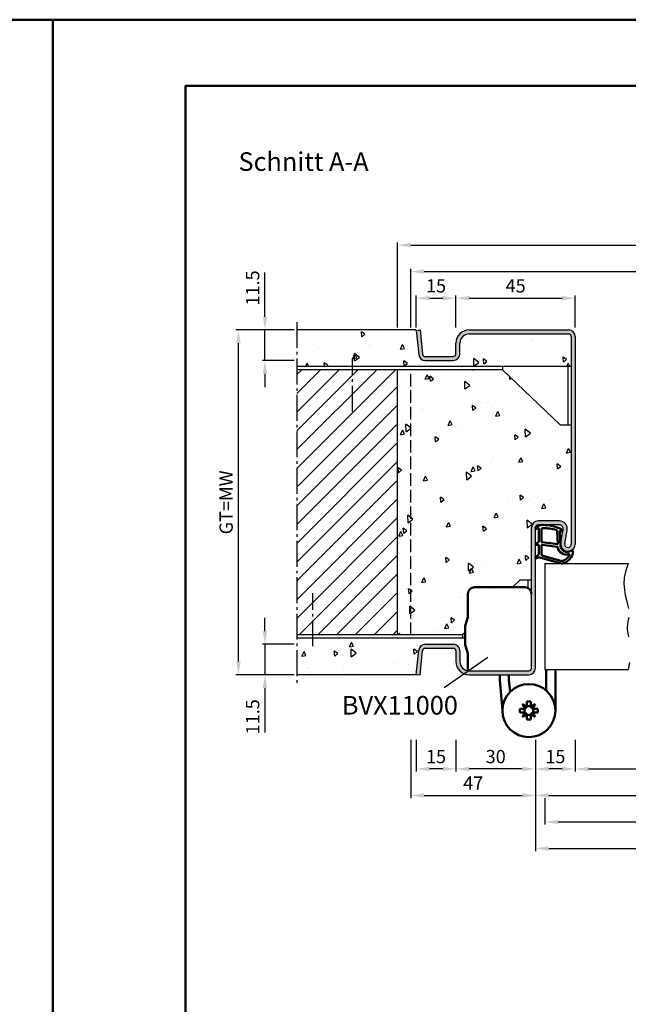
# Model space of a CAD drawing. Units: millimetres. Extents: x 0 to 6300, y -31 to 742.
# Drawn here: x 1038 to 1267, y 371 to 742 of the extents above; entities that cross this region are included whole.
import ezdxf

# ---------------------------------------------------------------- set-up
doc = ezdxf.new("R2010")
doc.units = ezdxf.units.MM
doc.linetypes.add('AM_DIN_F_W050', pattern=[6.25, 4.75, -1.5])
doc.linetypes.add('AM_DIN_G_W050', pattern=[13.75, 9.75, -1.5, 1, -1.5])
for name, color, linetype, lineweight in [('AM_0', 7, 'Continuous', 50), ('AM_1', 14, 'Continuous', 50), ('AM_3', 6, 'AM_DIN_F_W050', 25), ('AM_4', 3, 'Continuous', 25), ('AM_5', 3, 'Continuous', 25), ('AM_6', 2, 'Continuous', 35), ('AM_7', 4, 'AM_DIN_G_W050', 25), ('AM_8', 1, 'Continuous', 25), ('AM_BOR', 7, 'Continuous', 50)]:
    doc.layers.add(name, color=color, linetype=linetype, lineweight=lineweight)
doc.layers.add('AM_12', color=7, linetype='Continuous', lineweight=50, plot=False)
doc.styles.get("Standard").update_dxf_attribs({"font": 'ISOCP.SHX'})
doc.dimstyles.new('AM_DIN$0', dxfattribs={"dimtxt": 4.5, "dimasz": 4.5, "dimexe": 1, "dimexo": 1, "dimgap": 1.5, "dimtad": 1, "dimdsep": 46, "dimtxsty": 'Standard', "dimcen": 0, "dimclrd": 256, "dimclre": 256, "dimclrt": 2, "dimazin": 2, "dimtp": 0.1, "dimtm": 0.1, "dimtfac": 0.71, "dimtmove": 0, "dimatfit": 3, "dimfxl": 0, "dimlwd": -1, "dimlwe": -1, "dimarcsym": 0})
pattern_1 = [(95, (-963, -884.625), (14.009465, 11.75534), [1.905, -20.955]), (40, (-963, -884.625), (-16.00185, 11.01767), [1.524, -16.76406]), (145.45144, (-961.833, -883.645), (-1.99238, 22.77301), [1.619, -17.80902]), (91.1842, (-966.592, -881.032), (22.14102, 16.19534), [2.8575, -31.4325]), (141.6356, (-964.747, -879.683), (-0.70866, 34.28268), [2.4285, -26.71356]), (36.1842, (-966.592, -881.032), (-0.70866, 34.28268), [2.286, -25.14597]), (66, (-963.898, -880.134), (17.952, 3.489515), [1.905, -20.955]), (11, (-963.898, -880.134), (-8.65399, 17.39412), [1.524, -16.764]), (116.45145, (-962.402, -879.844), (9.298, 20.88363), [1.619, -17.809]), (82.5, (-963, -884.6245), (-5.760547, 6.197341), [0, -16.5608, 0, -17.018, 0, -16.8275]), (52.5, (-963, -884.6245), (-2.358973, 11.8087), [0, -9.7028, 0, -16.1798, 0, -6.4135]), (12.5, (-967.005, -888.63), (9.992786, 9.18262), [0, -6.35, 0, -19.812, 0, -26.289]), (2.5, (-968.801, -890.426), (8.67639, 12.27224), [0, -8.255, 0, -13.1572, 0, -18.669])]

# ---------------------------------------------------------------- blocks, each defined once
blk = doc.blocks.new('*D71')
at = {"layer": 'AM_5', "linetype": 'ByBlock'}
for p, q in [((1247, 471), (1247, 459)), ((1312, 471), (1312, 459)), ((1252, 460), (1307, 460))]:
    blk.add_line(p, q, dxfattribs=at)
at = {"layer": 'AM_5'}
for points in [[(1252, 460.83), (1252, 459.17), (1247, 460)], [(1307, 460.83), (1307, 459.17), (1312, 460)]]:
    blk.add_solid(points, dxfattribs=at)
at = {"layer": 'Defpoints', "color": 0}
for p in [(1247, 472), (1312, 472), (1312, 460)]:
    blk.add_point(p, dxfattribs=at)
at = {"layer": 'AM_5', "color": 2, "insert": (1279.5, 464.03), "char_height": 5, "attachment_point": 5}
blk.add_mtext('LDB2', dxfattribs=at)
blk = doc.blocks.new('*D76')
at = {"layer": 'AM_5', "linetype": 'ByBlock'}
for p, q in [((1232, 471), (1232, 449)), ((1327, 471), (1327, 449)), ((1237, 450), (1322, 450))]:
    blk.add_line(p, q, dxfattribs=at)
at = {"layer": 'AM_5'}
for points in [[(1237, 450.83), (1237, 449.17), (1232, 450)], [(1322, 450.83), (1322, 449.17), (1327, 450)]]:
    blk.add_solid(points, dxfattribs=at)
at = {"layer": 'Defpoints', "color": 0}
for p in [(1232, 472), (1327, 472), (1327, 450)]:
    blk.add_point(p, dxfattribs=at)
at = {"layer": 'AM_5', "color": 2, "insert": (1279.5, 454), "char_height": 5, "attachment_point": 5}
blk.add_mtext('FMB2', dxfattribs=at)
blk = doc.blocks.new('*D78')
at = {"layer": 'AM_5', "linetype": 'ByBlock'}
for p, q in [((1235.5, 449), (1235.5, 439)), ((1323.5, 449), (1323.5, 439)), ((1240.5, 440), (1318.5, 440))]:
    blk.add_line(p, q, dxfattribs=at)
at = {"layer": 'AM_5'}
for points in [[(1240.5, 440.83), (1240.5, 439.17), (1235.5, 440)], [(1318.5, 440.83), (1318.5, 439.17), (1323.5, 440)]]:
    blk.add_solid(points, dxfattribs=at)
at = {"layer": 'Defpoints', "color": 0}
for p in [(1235.5, 450), (1323.5, 450), (1323.5, 440)]:
    blk.add_point(p, dxfattribs=at)
at = {"layer": 'AM_5', "color": 2, "insert": (1279.5, 444), "char_height": 5, "attachment_point": 5}
blk.add_mtext('TAB', dxfattribs=at)
blk = doc.blocks.new('*D79')
at = {"layer": 'AM_5', "linetype": 'ByBlock'}
for p, q in [((1232, 471), (1232, 429)), ((1452, 471), (1452, 429)), ((1237, 430), (1447, 430))]:
    blk.add_line(p, q, dxfattribs=at)
at = {"layer": 'AM_5'}
for points in [[(1237, 430.83), (1237, 429.17), (1232, 430)], [(1447, 430.83), (1447, 429.17), (1452, 430)]]:
    blk.add_solid(points, dxfattribs=at)
at = {"layer": 'Defpoints', "color": 0}
for p in [(1232, 472), (1452, 472), (1452, 430)]:
    blk.add_point(p, dxfattribs=at)
at = {"layer": 'AM_5', "color": 2, "insert": (1342, 434), "char_height": 5, "attachment_point": 5}
blk.add_mtext('FMB', dxfattribs=at)
blk = doc.blocks.new('*D159')
at = {"layer": 'AM_5', "linetype": 'ByBlock'}
for p, q in [((1202, 471), (1202, 459)), ((1232, 471), (1232, 459)), ((1227, 460), (1207, 460))]:
    blk.add_line(p, q, dxfattribs=at)
at = {"layer": 'AM_5'}
for points in [[(1207, 460.83), (1207, 459.17), (1202, 460)], [(1227, 460.83), (1227, 459.17), (1232, 460)]]:
    blk.add_solid(points, dxfattribs=at)
at = {"layer": 'Defpoints', "color": 0}
for p in [(1202, 472), (1232, 472), (1202, 460)]:
    blk.add_point(p, dxfattribs=at)
at = {"layer": 'AM_5', "color": 2, "insert": (1217, 464), "char_height": 5, "attachment_point": 5}
blk.add_mtext('30', dxfattribs=at)
blk = doc.blocks.new('*D160')
at = {"layer": 'AM_5', "linetype": 'ByBlock'}
for p, q in [((1232, 471), (1232, 459)), ((1247, 471), (1247, 459)), ((1242, 460), (1237, 460))]:
    blk.add_line(p, q, dxfattribs=at)
at = {"layer": 'AM_5'}
for points in [[(1237, 460.83), (1237, 459.17), (1232, 460)], [(1242, 460.83), (1242, 459.17), (1247, 460)]]:
    blk.add_solid(points, dxfattribs=at)
at = {"layer": 'Defpoints', "color": 0}
for p in [(1232, 472), (1247, 472), (1232, 460)]:
    blk.add_point(p, dxfattribs=at)
at = {"layer": 'AM_5', "color": 2, "insert": (1239.5, 464), "char_height": 5, "attachment_point": 5}
blk.add_mtext('15', dxfattribs=at)
blk = doc.blocks.new('*D161')
at = {"layer": 'AM_5', "linetype": 'ByBlock'}
for p, q in [((1187, 471), (1187, 459)), ((1202, 471), (1202, 459)), ((1197, 460), (1192, 460))]:
    blk.add_line(p, q, dxfattribs=at)
at = {"layer": 'AM_5'}
for points in [[(1192, 460.83), (1192, 459.17), (1187, 460)], [(1197, 460.83), (1197, 459.17), (1202, 460)]]:
    blk.add_solid(points, dxfattribs=at)
at = {"layer": 'Defpoints', "color": 0}
for p in [(1187, 472), (1202, 472), (1187, 460)]:
    blk.add_point(p, dxfattribs=at)
at = {"layer": 'AM_5', "color": 2, "insert": (1194.5, 464), "char_height": 5, "attachment_point": 5}
blk.add_mtext('15', dxfattribs=at)
blk = doc.blocks.new('*D162')
at = {"layer": 'AM_5', "linetype": 'ByBlock'}
for p, q in [((1185, 626.5), (1185, 648.5)), ((1190, 647.5), (1494, 647.5)), ((1499, 626.5), (1499, 648.5))]:
    blk.add_line(p, q, dxfattribs=at)
at = {"layer": 'AM_5'}
for points in [[(1190, 648.33), (1190, 646.67), (1185, 647.5)], [(1494, 648.33), (1494, 646.67), (1499, 647.5)]]:
    blk.add_solid(points, dxfattribs=at)
at = {"layer": 'Defpoints', "color": 0}
for p in [(1499, 647.5), (1185, 625.5), (1499, 625.5)]:
    blk.add_point(p, dxfattribs=at)
at = {"layer": 'AM_5', "color": 2, "insert": (1342, 651.5), "char_height": 5, "attachment_point": 5}
blk.add_mtext('RRB', dxfattribs=at)
blk = doc.blocks.new('*D163')
at = {"layer": 'AM_5', "linetype": 'ByBlock'}
for p, q in [((1180, 626.5), (1180, 658.5)), ((1185, 657.5), (1499, 657.5)), ((1504, 626.5), (1504, 658.5))]:
    blk.add_line(p, q, dxfattribs=at)
at = {"layer": 'AM_5'}
for points in [[(1185, 658.33), (1185, 656.67), (1180, 657.5)], [(1499, 658.33), (1499, 656.67), (1504, 657.5)]]:
    blk.add_solid(points, dxfattribs=at)
at = {"layer": 'Defpoints', "color": 0}
for p in [(1504, 657.5), (1180, 625.5), (1504, 625.5)]:
    blk.add_point(p, dxfattribs=at)
at = {"layer": 'AM_5', "color": 2, "insert": (1342, 661.5), "char_height": 5, "attachment_point": 5}
blk.add_mtext('RNB', dxfattribs=at)
blk = doc.blocks.new('*D164')
at = {"layer": 'AM_5', "linetype": 'ByBlock'}
for p, q in [((1185, 471), (1185, 449)), ((1232, 471), (1232, 449)), ((1190, 450), (1227, 450))]:
    blk.add_line(p, q, dxfattribs=at)
at = {"layer": 'AM_5'}
for points in [[(1190, 450.83), (1190, 449.17), (1185, 450)], [(1227, 450.83), (1227, 449.17), (1232, 450)]]:
    blk.add_solid(points, dxfattribs=at)
at = {"layer": 'Defpoints', "color": 0}
for p in [(1185, 472), (1232, 472), (1232, 450)]:
    blk.add_point(p, dxfattribs=at)
at = {"layer": 'AM_5', "color": 2, "insert": (1208.5, 454), "char_height": 5, "attachment_point": 5}
blk.add_mtext('47', dxfattribs=at)
blk = doc.blocks.new('DIN_A3_BOS')
at = {"layer": 'AM_12'}
blk.add_lwpolyline([(0, 0), (420, 0), (420, 297), (0, 297)], close=True, dxfattribs=at)
at = {"layer": 'AM_BOR'}
blk.add_lwpolyline([(20, 10), (410, 10), (410, 287), (20, 287)], close=True, dxfattribs=at)
blk = doc.blocks.new('*D305')
at = {"layer": 'AM_5', "linetype": 'ByBlock'}
for p, q in [((1130, 512), (1130, 517)), ((1141, 507), (1129, 507)), ((1130, 507), (1130, 495.5)), ((1141, 495.5), (1129, 495.5)), ((1130, 490.5), (1130, 473.79))]:
    blk.add_line(p, q, dxfattribs=at)
at = {"layer": 'AM_5'}
for points in [[(1129.17, 512), (1130.83, 512), (1130, 507)], [(1129.17, 490.5), (1130.83, 490.5), (1130, 495.5)]]:
    blk.add_solid(points, dxfattribs=at)
at = {"layer": 'Defpoints', "color": 0}
for p in [(1142, 507), (1130, 495.5), (1142, 495.5)]:
    blk.add_point(p, dxfattribs=at)
at = {"layer": 'AM_5', "color": 2, "insert": (1126, 479.65), "char_height": 5, "attachment_point": 5, "rotation": 90}
blk.add_mtext('11.5', dxfattribs=at)
blk = doc.blocks.new('*D306')
at = {"layer": 'AM_5', "linetype": 'ByBlock'}
for p, q in [((1130, 630.5), (1130, 647.21)), ((1141, 625.5), (1129, 625.5)), ((1130, 614), (1130, 625.5)), ((1141, 614), (1129, 614)), ((1130, 609), (1130, 604))]:
    blk.add_line(p, q, dxfattribs=at)
at = {"layer": 'AM_5'}
for points in [[(1129.17, 630.5), (1130.83, 630.5), (1130, 625.5)], [(1129.17, 609), (1130.83, 609), (1130, 614)]]:
    blk.add_solid(points, dxfattribs=at)
at = {"layer": 'Defpoints', "color": 0}
for p in [(1142, 625.5), (1130, 614), (1142, 614)]:
    blk.add_point(p, dxfattribs=at)
at = {"layer": 'AM_5', "color": 2, "insert": (1126, 641.35), "char_height": 5, "attachment_point": 5, "rotation": 90}
blk.add_mtext('11.5', dxfattribs=at)
blk = doc.blocks.new('*D307')
at = {"layer": 'AM_5', "linetype": 'ByBlock'}
for p, q in [((1141, 625.5), (1119, 625.5)), ((1120, 500.5), (1120, 620.5)), ((1141, 495.5), (1119, 495.5))]:
    blk.add_line(p, q, dxfattribs=at)
at = {"layer": 'AM_5'}
for points in [[(1119.17, 620.5), (1120.83, 620.5), (1120, 625.5)], [(1119.17, 500.5), (1120.83, 500.5), (1120, 495.5)]]:
    blk.add_solid(points, dxfattribs=at)
at = {"layer": 'Defpoints', "color": 0}
for p in [(1120, 625.5), (1142, 625.5), (1142, 495.5)]:
    blk.add_point(p, dxfattribs=at)
at = {"layer": 'AM_5', "color": 2, "insert": (1115.99, 560.5), "char_height": 5, "attachment_point": 5, "rotation": 90}
blk.add_mtext('GT=MW', dxfattribs=at)
blk = doc.blocks.new('*D308')
at = {"layer": 'AM_5', "linetype": 'ByBlock'}
for p, q in [((1187, 626.5), (1187, 638.5)), ((1192, 637.5), (1197, 637.5)), ((1202, 626.5), (1202, 638.5))]:
    blk.add_line(p, q, dxfattribs=at)
at = {"layer": 'AM_5'}
for points in [[(1192, 638.33), (1192, 636.67), (1187, 637.5)], [(1197, 638.33), (1197, 636.67), (1202, 637.5)]]:
    blk.add_solid(points, dxfattribs=at)
at = {"layer": 'Defpoints', "color": 0}
for p in [(1202, 637.5), (1187, 625.5), (1202, 625.5)]:
    blk.add_point(p, dxfattribs=at)
at = {"layer": 'AM_5', "color": 2, "insert": (1194.5, 641.5), "char_height": 5, "attachment_point": 5}
blk.add_mtext('15', dxfattribs=at)
blk = doc.blocks.new('*D309')
at = {"layer": 'AM_5', "linetype": 'ByBlock'}
for p, q in [((1202, 626.5), (1202, 638.5)), ((1207, 637.5), (1242, 637.5)), ((1247, 626.5), (1247, 638.5))]:
    blk.add_line(p, q, dxfattribs=at)
at = {"layer": 'AM_5'}
for points in [[(1207, 638.33), (1207, 636.67), (1202, 637.5)], [(1242, 638.33), (1242, 636.67), (1247, 637.5)]]:
    blk.add_solid(points, dxfattribs=at)
at = {"layer": 'Defpoints', "color": 0}
for p in [(1247, 637.5), (1202, 625.5), (1247, 625.5)]:
    blk.add_point(p, dxfattribs=at)
at = {"layer": 'AM_5', "color": 2, "insert": (1224.5, 641.5), "char_height": 5, "attachment_point": 5}
blk.add_mtext('45', dxfattribs=at)

msp = doc.modelspace()

# ---------------------------------------------------------------- hatches: boundary and pattern name
at = {"layer": 'AM_8'}
h = msp.add_hatch(dxfattribs=at)
h.set_pattern_fill('AR-CONC', color=256, scale=0.1, angle=45)
h.set_pattern_definition([(95, (1220, -847.754), (14.00947, 11.75534), [1.905, -20.955]), (40, (1220, -847.754), (-16.00185, 11.01767), [1.524, -16.76406]), (145.4514, (1221.167, -846.774), (-1.99238, 22.773), [1.619, -17.80902]), (91.1842, (1216.408, -844.161), (22.14102, 16.19534), [2.8575, -31.4325]), (141.6356, (1218.253, -842.812), (-0.70866, 34.2827), [2.4285, -26.71356]), (36.1842, (1216.408, -844.161), (-0.70866, 34.2827), [2.286, -25.14597]), (66, (1219.102, -843.263), (17.952, 3.48951), [1.905, -20.955]), (11, (1219.102, -843.263), (-8.654, 17.39412), [1.524, -16.764]), (116.4514, (1220.598, -842.973), (9.298, 20.88363), [1.619, -17.809]), (82.5, (1220, -847.7536), (-5.760547, 6.19734), [0, -16.5608, 0, -17.018, 0, -16.8275]), (52.5, (1220, -847.754), (-2.35897, 11.8087), [0, -9.7028, 0, -16.1798, 0, -6.4135]), (12.5, (1215.995, -851.759), (9.992786, 9.18262), [0, -6.35, 0, -19.812, 0, -26.289]), (2.5, (1214.199, -853.555), (8.67639, 12.27224), [0, -8.255, 0, -13.1572, 0, -18.669])])
h.paths.add_polyline_path([(1245.5, 611.75), (1245.5, 623, 0.4142136), (1244.5, 624), (1207, 624, 0.4142136), (1203.5, 620.5), (1203.5, 616.5, -0.4142136), (1201, 614), (1190.443, 614, -0.383864), (1187.957, 616.239), (1186.984, 625.5), (1142, 625.5), (1142, 611.75)])
h = msp.add_hatch(color=256, dxfattribs=at)
h.dxf.hatch_style = 1
h.paths.add_polyline_path([(1245.5, 544.75, -1.0968549), (1243.021, 544.979), (1243.949, 549.949, 0.4693847), (1241, 553.5), (1233, 553.5, 0.4142136), (1230.5, 551), (1230.5, 498, -0.4142136), (1229.5, 497), (1207, 497, -0.4142136), (1203.5, 500.5), (1203.5, 504.5, 0.4142136), (1201, 507), (1190.443, 507, 0.383864), (1187.957, 504.761), (1187, 495.657), (1188.492, 495.5), (1189.449, 504.605, -0.383864), (1190.443, 505.5), (1201, 505.5, -0.4142136), (1202, 504.5), (1202, 500.5, 0.4142136), (1207, 495.5), (1229.5, 495.5, 0.4142136), (1232, 498), (1232, 551, -0.4142136), (1233, 552), (1241, 552, -0.4693847), (1242.475, 550.225), (1241.547, 545.255, 1.0968549), (1247, 544.75), (1247, 623, 0.4142136), (1244.5, 625.5), (1207, 625.5, 0.4142136), (1202, 620.5), (1202, 616.5, -0.4142136), (1201, 615.5), (1190.443, 615.5, -0.383864), (1189.449, 616.395), (1188.492, 625.5), (1187, 625.343), (1187.957, 616.239, 0.383864), (1190.443, 614), (1201, 614, 0.4142136), (1203.5, 616.5), (1203.5, 620.5, -0.4142136), (1207, 624), (1244.5, 624, -0.4142136), (1245.5, 623)])
h = msp.add_hatch(dxfattribs=at)
h.set_pattern_fill('_U', color=256, scale=5, angle=45, pattern_type=0)
h.set_pattern_definition([(45, (1220, -847.7536), (-3.535534, 3.535534), [])])
h.paths.add_polyline_path([(1180, 610.5), (1142, 610.5), (1142, 510.5), (1180, 510.5)])
h = msp.add_hatch(dxfattribs=at)
h.set_pattern_fill('AR-CONC', color=256, scale=0.1, angle=45)
h.set_pattern_definition(pattern_1)
h.paths.add_polyline_path([(1180, 510.5), (1204.5, 510.5), (1205.5, 511.454), (1205.5, 513.493, -0.0696874), (1205.615, 514.317), (1206.462, 517.278, 0.0696874), (1206.5, 517.553), (1206.5, 526, -0.4142136), (1209, 528.5), (1223.367, 528.5), (1226.25, 531.25), (1230.5, 531.25), (1230.5, 551, -0.4142136), (1233, 553.5), (1241, 553.5, -0.4693847), (1243.949, 549.949), (1243.021, 544.979, 1.0968549), (1245.5, 544.75), (1245.5, 589.75), (1241.25, 589.75), (1219.5, 610.5), (1180, 610.5)])
h = msp.add_hatch(dxfattribs=at)
h.set_pattern_fill('AR-CONC', color=256, scale=0.1, angle=45)
h.set_pattern_definition(pattern_1)
h.paths.add_polyline_path([(1187.957, 504.761, -0.383864), (1190.443, 507), (1201, 507, -0.4142136), (1203.5, 504.5), (1203.5, 500.5, 0.3728247), (1206.5, 497.036), (1206.5, 503.273, 0.0736923), (1206.457, 503.563), (1205.629, 506.376, -0.0736923), (1205.5, 507.246), (1205.5, 509.25), (1142, 509.25), (1142, 495.5), (1187, 495.5), (1187, 495.657)])

# ---------------------------------------------------------------- linework, layer by layer
for p, q in [((1187, 625.5), (1142, 625.5)), ((1187, 625.343), (1187, 625.5)), ((1187, 625.343), (1188.492, 625.5)), ((1187, 625.343), (1187.957, 616.239)), ((1188.492, 625.5), (1189.449, 616.395)), ((1207, 625.5), (1244.5, 625.5)), ((1207, 624), (1244.5, 624)), ((1202, 616.5), (1202, 620.5)), ((1203.5, 616.5), (1203.5, 620.5)), ((1245.5, 623), (1245.5, 544.75)), ((1247, 623), (1247, 544.75)), ((1190.443, 615.5), (1201, 615.5)), ((1190.443, 614), (1201, 614)), ((1245.5, 611.75), (1142, 611.75)), ((1219.5, 610.5), (1142, 610.5)), ((1180, 510.5), (1180, 610.5)), ((1219.5, 611.75), (1219.5, 610.5)), ((1241.25, 589.75), (1219.5, 610.5)), ((1244.25, 611.75), (1244.25, 589.75)), ((1241.25, 589.75), (1245.5, 589.75)), ((1241, 553.5), (1233, 553.5)), ((1230.5, 498), (1230.5, 551)), ((1232, 498), (1232, 551)), ((1241, 552), (1233, 552)), ((1241.547, 545.255), (1242.475, 550.225)), ((1243.021, 544.979), (1243.949, 549.949)), ((1235.5, 537.5), (1267, 537.5)), ((1235.5, 537.5), (1235.5, 497.5)), ((1226.25, 531.25), (1223.367, 528.5)), ((1226.25, 531.25), (1230.5, 531.25)), ((1229.25, 528.165), (1229.25, 531.25)), ((1204.5, 510.5), (1142, 510.5)), ((1205.5, 509.25), (1142, 509.25)), ((1205.5, 511.454), (1204.5, 510.5)), ((1204.5, 510.5), (1204.5, 509.25)), ((1190.443, 507), (1201, 507)), ((1190.443, 505.5), (1201, 505.5)), ((1187, 495.657), (1187.957, 504.761)), ((1188.492, 495.5), (1189.449, 504.605)), ((1202, 504.5), (1202, 500.5)), ((1203.5, 504.5), (1203.5, 500.5)), ((1235.5, 497.5), (1267, 497.5)), ((1187, 495.5), (1142, 495.5)), ((1187, 495.657), (1187, 495.5)), ((1187, 495.657), (1188.492, 495.5)), ((1207, 497), (1229.5, 497)), ((1207, 495.5), (1229.5, 495.5))]:
    msp.add_line(p, q)
for centre, radius, start, end in [((1207, 620.5), 5, 90, 180), ((1207, 620.5), 3.5, 90, 180), ((1244.5, 623), 2.5, 0, 90), ((1244.5, 623), 1, 0, 90), ((1190.443, 616.5), 1, 186, 270), ((1201, 616.5), 2.5, 270, 0), ((1201, 616.5), 1, 270, 0), ((1190.443, 616.5), 2.5, 186, 270), ((1233, 551), 2.5, 90, 180), ((1241, 550.5), 3, 349.42142, 90), ((1233, 551), 1, 90, 180), ((1241, 550.5), 1.5, 349.42142, 90), ((1244.25, 544.75), 2.75, 169.42142, 0), ((1244.25, 544.75), 1.25, 169.42142, 0), ((1190.443, 504.5), 2.5, 90, 174), ((1190.443, 504.5), 1, 90, 174), ((1201, 504.5), 2.5, 0, 90), ((1201, 504.5), 1, 0, 90), ((1207, 500.5), 5, 180, 270), ((1207, 500.5), 3.5, 180, 270), ((1229.5, 498), 1, 270, 0), ((1229.5, 498), 2.5, 270, 0)]:
    msp.add_arc(centre, radius, start, end)
at = {"layer": 'AM_0', "ltscale": 0.5}
for p, q in [((1209, 528.5), (1228, 528.5)), ((1206.5, 526), (1206.5, 517.553)), ((1206.5, 497.036), (1206.5, 503.273))]:
    msp.add_line(p, q, dxfattribs=at)
at = {"layer": 'AM_0'}
for p, q in [((1205.615, 514.317), (1206.462, 517.278)), ((1205.5, 507.246), (1205.5, 513.493)), ((1205.615, 506.422), (1206.462, 503.548)), ((1236, 489.599), (1236, 497.5)), ((1239.5, 497.5), (1239.5, 482)), ((1218.5, 495.5), (1218.5, 493.45)), ((1222, 493.603), (1222, 495.5)), ((1218.5, 493.45), (1219.5, 482)), ((1222, 493.603), (1222.398, 489.04)), ((1226.1, 481.29), (1226.1, 482.71)), ((1227.951, 482.71), (1226.1, 482.71)), ((1228.79, 483.549), (1227.096, 484.404)), ((1227.096, 484.404), (1227.951, 482.71)), ((1228.79, 483.549), (1228.79, 485.4)), ((1228.79, 485.4), (1230.21, 485.4)), ((1230.21, 483.549), (1230.21, 485.4)), ((1231.904, 484.404), (1230.21, 483.549)), ((1231.049, 482.71), (1231.904, 484.404)), ((1231.049, 482.71), (1232.9, 482.71)), ((1232.9, 481.29), (1232.9, 482.71)), ((1227.951, 481.29), (1226.1, 481.29)), ((1227.951, 481.29), (1227.096, 479.596)), ((1227.096, 479.596), (1228.79, 480.451)), ((1228.79, 480.451), (1228.79, 478.6)), ((1230.21, 480.451), (1230.21, 478.6)), ((1230.21, 480.451), (1231.904, 479.596)), ((1231.049, 481.29), (1232.9, 481.29)), ((1231.904, 479.596), (1231.049, 481.29)), ((1228.79, 478.6), (1230.21, 478.6))]:
    msp.add_line(p, q, dxfattribs=at)
msp.add_circle((1229.5, 482), 10, dxfattribs=at)
at = {"layer": 'AM_0', "ltscale": 0.5}
for centre, start, end in [((1209, 526), 90, 180), ((1228, 526), 0, 90)]:
    msp.add_arc(centre, 2.5, start, end, dxfattribs=at)
at = {"layer": 'AM_0'}
for centre, radius, start, end in [((1205.5, 517.553), 1, 344.0546, 0), ((1208.5, 513.493), 3, 164.0546, 180), ((1208.5, 507.246), 3, 180, 195.9454), ((1205.5, 503.273), 1, 0, 15.9454), ((1229.5, 482), 1.704, 155.37568, 204.62432), ((1227.241, 484.259), 1.704, 294.62432, 335.37568), ((1229.5, 482), 1.704, 65.37568, 114.62432), ((1231.759, 484.259), 1.704, 204.62432, 245.37568), ((1229.5, 482), 1.704, 335.37568, 24.62432), ((1227.241, 479.741), 1.704, 24.62432, 65.37568), ((1229.5, 482), 1.704, 245.37568, 294.62432), ((1231.759, 479.741), 1.704, 114.62432, 155.37568)]:
    msp.add_arc(centre, radius, start, end, dxfattribs=at)
at = {"layer": 'AM_1'}
for points in [[(1232.15, 551.05, 0.8225617), (1232.353, 550.498), (1233.203, 550.672), (1233.203, 545.705), (1232.081, 544.831, 0.7467354), (1232.176, 544.509), (1233.203, 544.494), (1233.203, 541.044, -0.2039215), (1233.049, 540.684), (1232.062, 539.738, 0.8105302), (1232.269, 539.406), (1232.368, 539.441, -0.1645), (1234.042, 539.63), (1241.348, 537.542, 0.0661149), (1242.195, 537.517, 0.2820378), (1246.057, 541.172, 0.1590275), (1245.959, 542.215, 0.3764163), (1245.718, 542.324), (1244.301, 541.845, -0.3762127), (1241.486, 543.64), (1241.206, 549.754), (1241.828, 549.578, 0.7987948), (1242.035, 550.185, 0.1245897), (1234.761, 551.993, 0.1623187)], [(1234.253, 550.255), (1234.253, 545.797, 0.3782425), (1234.515, 545.499), (1237.172, 545.129, 0.236068), (1237.257, 545.159), (1237.361, 545.267, -0.5), (1237.519, 545.247), (1237.594, 545.116, 0.236068), (1237.668, 545.067), (1240.23, 544.715, 0.4511235), (1240.399, 544.864), (1240.214, 549.619, 0.3316729), (1239.857, 550.098, 0.0849517), (1234.751, 550.755, 0.4135048)], [(1234.253, 544.27), (1234.253, 541.058, 0.3015522), (1234.711, 540.367), (1241.568, 538.419, 0.0278584), (1241.99, 538.394, 0.2581461), (1244.804, 540.749, 0.6319644), (1244.54, 540.983, -0.4552489), (1240.399, 543.507, 0.3823944), (1240.224, 543.708), (1234.505, 544.493, 0.4511235)]]:
    msp.add_lwpolyline(points, format="xyb", close=True, dxfattribs=at)
at = {"layer": 'AM_3'}
msp.add_line((1185, 510.5), (1185, 610.5), dxfattribs=at)
at = {"layer": 'AM_4'}
msp.add_line((1214, 502), (1197.617, 490.528), dxfattribs=at)
for points in [[(1267, 537.5), (1266.005, 534.78), (1265.488, 532.214), (1265.351, 529.81), (1265.501, 527.575), (1265.841, 525.518), (1266.276, 523.647), (1266.71, 521.969), (1267.046, 520.493)], [(1267.144, 517.117), (1266.993, 516.201), (1266.822, 515.315), (1266.674, 514.415), (1266.592, 513.454), (1266.619, 512.389), (1266.781, 511.18), (1267.034, 509.809)], [(1267.499, 500.099), (1267, 497.5)]]:
    msp.add_lwpolyline(points, dxfattribs=at)
at = {"layer": 'AM_7'}
for p, q in [((1142, 628.5), (1142, 492.5)), ((1163.05, 594.75), (1163.05, 614.75)), ((1148.05, 506.25), (1148.05, 526.25))]:
    msp.add_line(p, q, dxfattribs=at)

# ---------------------------------------------------------------- block references
at = {"layer": 'AM_0', "lineweight": 0, "xscale": 2.5, "yscale": 2.5, "zscale": 2.5}
for p in [(0, 0), (1050, 0)]:
    msp.add_blockref('DIN_A3_BOS', p, dxfattribs=at)

# ---------------------------------------------------------------- texts
at = {"layer": 'AM_0', "insert": (1120, 692.5), "char_height": 7, "width": 50, "attachment_point": 1}
msp.add_mtext('Schnitt A-A', dxfattribs=at)
at = {"layer": 'AM_6', "insert": (1159, 487.5), "char_height": 7, "width": 40, "attachment_point": 1}
msp.add_mtext('{\\C2;BVX11000}', dxfattribs=at)

# ---------------------------------------------------------------- dimensions: what is measured, and where the dimension line sits
at = {"layer": 'AM_5'}
for base, p1, p2, text, picture, middle in [((1504, 657.5), (1180, 625.5), (1504, 625.5), 'RNB', '*D163', (1342, 661.5)), ((1499, 647.5), (1185, 625.5), (1499, 625.5), 'RRB', '*D162', (1342, 651.5)), ((1327, 450), (1232, 472), (1327, 472), 'FMB2', '*D76', (1279.5, 454)), ((1452, 430), (1232, 472), (1452, 472), 'FMB', '*D79', (1342, 434)), ((1312, 460), (1247, 472), (1312, 472), 'LDB2', '*D71', (1279.5, 464.035)), ((1323.5, 440), (1235.5, 450), (1323.5, 450), 'TAB', '*D78', (1279.5, 444))]:
    dim = msp.add_linear_dim(base=base, p1=p1, p2=p2, text=text, dimstyle='AM_DIN$0', override={"dimtxt": 5, "dimasz": 5}, dxfattribs=at)
    dim.commit()
    dim.dimension.update_dxf_attribs({"geometry": picture, "text_midpoint": middle})
for base, p1, p2, override, picture, middle in [((1130, 614), (1142, 625.5), (1142, 614), {"dimtxt": 5, "dimasz": 5, "dimjust": 1}, '*D306', (1126, 641.354)), ((1130, 495.5), (1142, 507), (1142, 495.5), {"dimtxt": 5, "dimasz": 5}, '*D305', (1126, 479.646))]:
    dim = msp.add_linear_dim(base=base, p1=p1, p2=p2, angle=270, dimstyle='AM_DIN$0', override=override, dxfattribs=at)
    dim.commit()
    dim.dimension.update_dxf_attribs({"geometry": picture, "text_midpoint": middle})
for base, p1, p2, picture, middle in [((1202, 637.5), (1187, 625.5), (1202, 625.5), '*D308', (1194.5, 641.5)), ((1247, 637.5), (1202, 625.5), (1247, 625.5), '*D309', (1224.5, 641.5)), ((1232, 450), (1185, 472), (1232, 472), '*D164', (1208.5, 454)), ((1187, 460), (1202, 472), (1187, 472), '*D161', (1194.5, 464)), ((1202, 460), (1232, 472), (1202, 472), '*D159', (1217, 464)), ((1232, 460), (1247, 472), (1232, 472), '*D160', (1239.5, 464))]:
    dim = msp.add_linear_dim(base=base, p1=p1, p2=p2, dimstyle='AM_DIN$0', override={"dimtxt": 5, "dimasz": 5}, dxfattribs=at)
    dim.commit()
    dim.dimension.update_dxf_attribs({"geometry": picture, "text_midpoint": middle})
dim = msp.add_linear_dim(base=(1120, 625.5), p1=(1142, 495.5), p2=(1142, 625.5), angle=90, text='GT=MW', dimstyle='AM_DIN$0', override={"dimtxt": 5, "dimasz": 5}, dxfattribs=at)
dim.commit()
dim.dimension.update_dxf_attribs({"geometry": '*D307', "text_midpoint": (1115.991, 560.5)})

doc.saveas('drawing.dxf')
